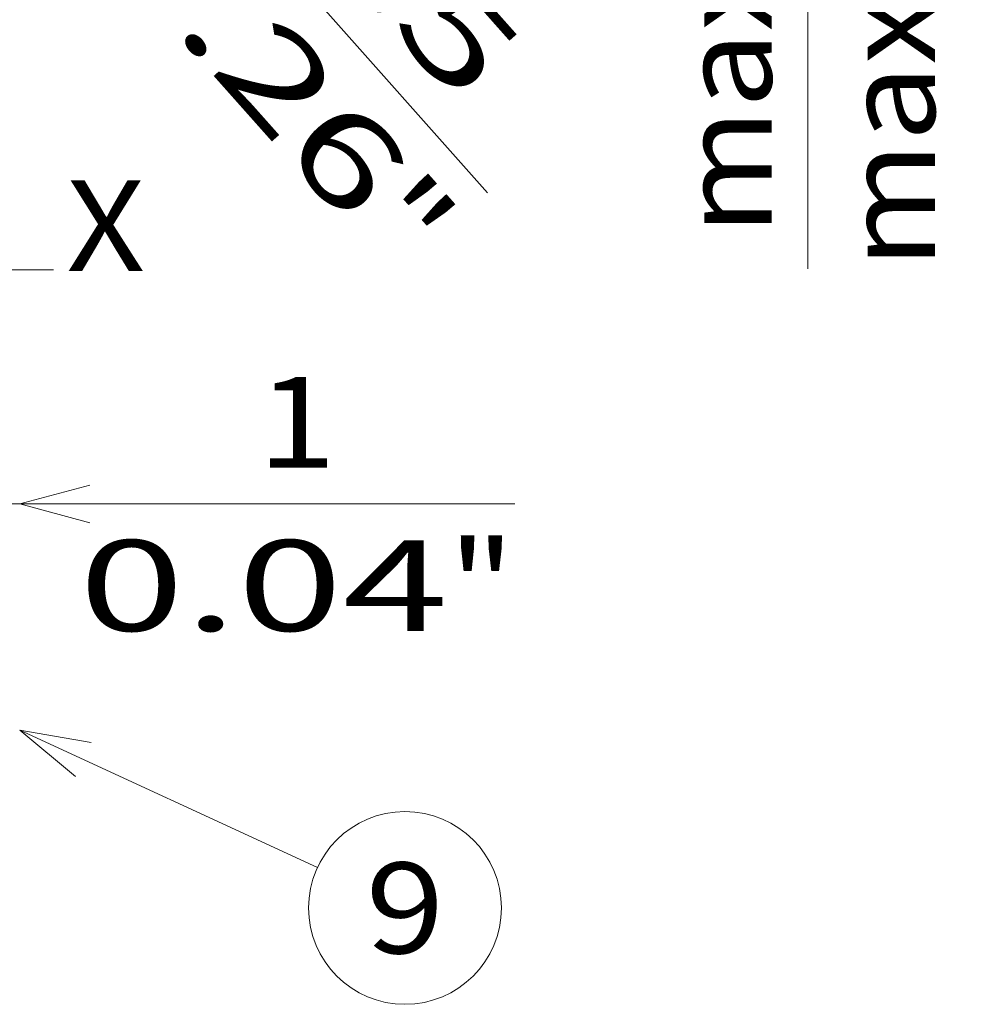
# Model space of a CAD drawing. Extents: x -1000000 to 1000000, y -1000000 to 1000000.
# Drawn here: x 170 to 196, y 188 to 215 of the extents above; entities that cross this region are included whole.
import ezdxf
from ezdxf.enums import TextEntityAlignment as Align

# ---------------------------------------------------------------- set-up
doc = ezdxf.new("R2010")
doc.units = 0
doc.linetypes.add('DASHDOT', pattern=[18.5, 12, -3, 0.5, -3])
doc.layers.get('0').update_dxf_attribs({"lineweight": 13})
doc.styles.get("Standard").update_dxf_attribs({"font": 'isocp.shx'})
doc.dimstyles.get("Standard").update_dxf_attribs({"dimtxt": 2.5, "dimasz": 2.5, "dimexe": 1.25, "dimexo": 0.625, "dimtad": 1, "dimcen": 2.5, "dimadec": 0, "dimazin": 0, "dimtfac": 1, "dimtmove": 0, "dimatfit": 0, "dimfxl": 1, "dimarcsym": 0})

# ---------------------------------------------------------------- blocks, each defined once
blk = doc.blocks.new('*D55')
at = {"color": 7, "lineweight": 13}
for p, q in [((192.130846, 208.203717), (192.130846, 236.177383)), ((168.325082, 231.177383), (194.130846, 231.177383)), ((169.965081, 228.177383), (194.130846, 228.177383))]:
    blk.add_line(p, q, dxfattribs=at)
for points in [[(191.613207, 233.109235), (192.130846, 231.177383), (192.648483, 233.109235)], [(192.648483, 226.245532), (192.130846, 228.177383), (191.613207, 226.245532)]]:
    blk.add_lwpolyline(points, dxfattribs=at)
for s, p, p2 in [('"', (195.630846, 224.215244), (195.630846, 226.048575)), ('7.5', (191.130846, 217.626147), (191.130846, 225.131909)), ('0.3', (195.630846, 216.709479), (195.630846, 224.215244)), ('max', (191.130846, 209.120383), (191.130846, 216.626147)), ('max', (195.630846, 208.203716), (195.630846, 215.709479))]:
    blk.add_text(s, height=2.5, rotation=90.000003, dxfattribs=at).set_placement(p, p2, align=Align.FIT)
blk = doc.blocks.new('*D62')
at = {"color": 7, "lineweight": 13}
blk.add_line((160.581657, 235.8879), (183.308547, 210.297531), dxfattribs=at)
for points in [[(162.231978, 233.250113), (163.901835, 232.149396), (163.006055, 233.937573)], [(167.298184, 229.104654), (165.628327, 230.205371), (166.524107, 228.417194)]]:
    blk.add_lwpolyline(points, dxfattribs=at)
for s, p, p2 in [('%%c', (175.25331, 220.873633), (176.9134, 219.004379)), ('Ø', (170.614007, 219.320718), (172.054028, 217.699265)), ('6.5', (177.577435, 218.256677), (182.561529, 212.644614)), ('0.26', (172.718063, 216.951562), (179.474197, 209.344193)), ('"', (179.474195, 209.344191), (180.691595, 207.973407))]:
    blk.add_text(s, height=2.5, rotation=311.608393, dxfattribs=at).set_placement(p, p2, align=Align.FIT)
blk = doc.blocks.new('*D63')
at = {"color": 8, "lineweight": 13, "ltscale": 0.476344}
blk.add_line((165.005081, 201.727188), (184.058849, 201.727188), dxfattribs=at)
at = {"color": 8, "lineweight": 13}
for points in [[(168.073229, 201.20955), (170.00508, 201.727188), (168.073229, 202.244826)], [(172.356933, 202.244826), (170.425082, 201.727188), (172.356933, 201.20955)]]:
    blk.add_lwpolyline(points, dxfattribs=at)
for s, p, p2 in [('1', (176.970713, 202.727188), (179.139301, 202.727188)), ('0.04', (172.051165, 198.227188), (182.225515, 198.227188)), ('"', (182.225518, 198.227188), (184.058849, 198.227188))]:
    blk.add_text(s, height=2.5, dxfattribs=at).set_placement(p, p2, align=Align.FIT)
blk = doc.blocks.new('BLOCK52')
at = {"color": 7, "lineweight": 13}
blk.add_line((39.150002, -6.712686), (59.649647, -16.175758), dxfattribs=at)
blk.add_lwpolyline([(44.077354, -7.561933), (39.150002, -6.712686), (42.992592, -9.911829)], dxfattribs=at)
blk.add_circle((65.675468, -18.957405), 6.636873, dxfattribs=at)
blk.add_text('9', height=6.250001, dxfattribs=at).set_placement((62.964733, -22.082405), (68.3862, -22.082405), align=Align.FIT)

msp = doc.modelspace()

# ---------------------------------------------------------------- linework, layer by layer
at = {"color": 7, "linetype": 'DASHDOT', "lineweight": 13}
msp.add_line((171.3596, 208.1774), (138.7011, 208.1774), dxfattribs=at)

# ---------------------------------------------------------------- block references
at = {"lineweight": 0, "xscale": 0.4, "yscale": 0.4, "zscale": 0.4}
msp.add_blockref('BLOCK52', (154.7651, 198.1774), dxfattribs=at)

# ---------------------------------------------------------------- texts
at = {"color": 7, "lineweight": 13}
msp.add_text('X', height=2.5, dxfattribs=at).set_placement((171.709, 208.142), (173.8776, 208.142), align=Align.FIT)

# ---------------------------------------------------------------- dimensions: what is measured, and where the dimension line sits
at = {"color": 0, "lineweight": 0}
dim = msp.add_linear_dim(base=(192.1308, 231.1774), p1=(167.9651, 228.1774), p2=(166.3251, 231.1774), angle=89.99952, text='max<>', dimstyle='STANDARD', override={"dimlfac": 2.5}, dxfattribs=at)
dim.commit()
dim.dimension.update_dxf_attribs({"geometry": '*D55', "text_midpoint": (192.1308, 217.1261), "dimtype": 160, "oblique_angle": 89.99952})
dim = msp.add_diameter_dim_2p(p1=(163.9018, 232.1494), p2=(165.6283, 230.2054), dimstyle='STANDARD', override={"dimlfac": 2.5}, dxfattribs=at)
dim.commit()
dim.dimension.update_dxf_attribs({"geometry": '*D62', "text_midpoint": (178.2698, 215.9712), "dimtype": 163})
dim = msp.add_linear_dim(base=(170.0051, 201.7272), p1=(170.4251, 197.8374), p2=(170.0051, 189.0574), angle=179.99905, dimstyle='STANDARD', override={"dimlfac": 2.5}, dxfattribs=at)
dim.commit()
dim.dimension.update_dxf_attribs({"geometry": '*D63', "text_midpoint": (178.055, 201.7272), "dimtype": 160, "oblique_angle": 89.99952})

doc.saveas('drawing.dxf')
